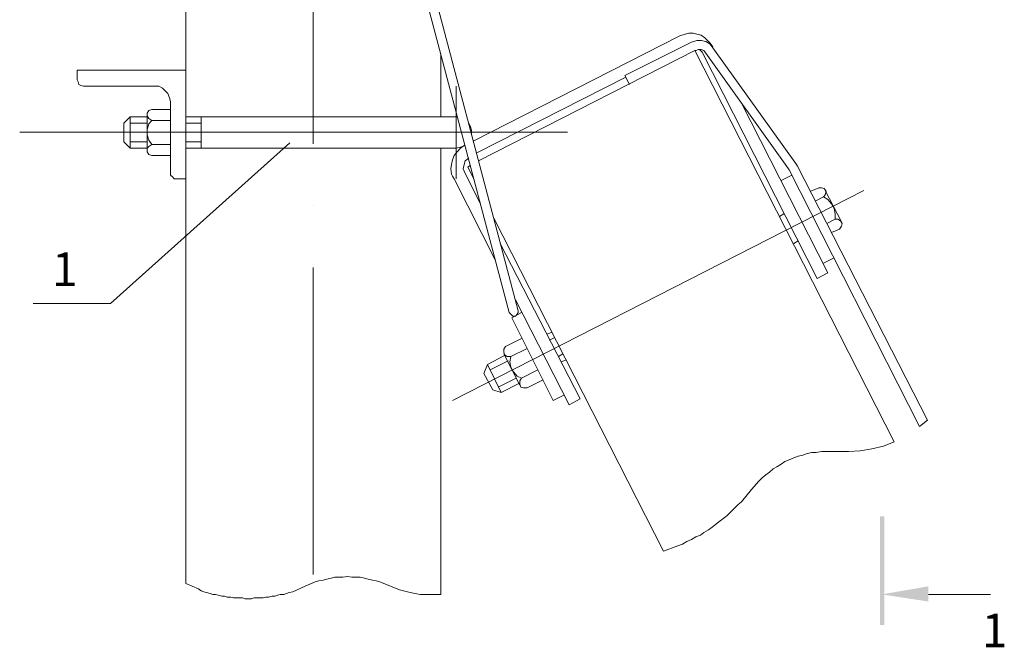
# Model space of a CAD drawing. Units: millimetres. Extents: x 2155 to 2634, y 1496 to 2175.
# Drawn here: x 2235 to 2308, y 1676 to 1722 of the extents above; entities that cross this region are included whole.
import ezdxf

# ---------------------------------------------------------------- set-up
doc = ezdxf.new("R2010")
doc.units = ezdxf.units.MM
doc.layers.add('H', color=7, linetype='Continuous', lineweight=100)
doc.layers.add('P', color=250, linetype='Continuous', lineweight=100)
doc.styles.add('GOST 2.304', font='CS_Gost2304.shx', dxfattribs={"oblique": 15, "height": 2.5})

msp = doc.modelspace()

# ---------------------------------------------------------------- hatches: boundary and pattern name
at = {"layer": 'H', "linetype": 'Continuous', "lineweight": 13}
for points in [[(2298.589, 1677.503), (2298.922, 1677.503), (2298.589, 1685.57)], [(2298.922, 1677.503), (2298.589, 1685.57), (2298.922, 1685.57)], [(2302.189, 1679.237), (2302.189, 1680.37), (2298.722, 1679.77)]]:
    msp.add_hatch(color=7, dxfattribs=at).paths.add_polyline_path(points)

# ---------------------------------------------------------------- linework, layer by layer
at = {"color": 7, "linetype": 'ByBlock', "lineweight": 13}
for points in [[(2256.522, 1736.17), (2256.522, 1713.237)], [(2263.256, 1730.17), (2271.056, 1700.703)], [(2263.989, 1730.17), (2271.722, 1700.837)], [(2283.722, 1721.237), (2268.389, 1713.437)], [(2279.656, 1718.303), (2284.589, 1720.77)], [(2286.189, 1720.437), (2286.189, 1720.437), (2285.989, 1720.703), (2285.789, 1720.903), (2285.589, 1721.103), (2285.322, 1721.303), (2284.989, 1721.37), (2284.722, 1721.437), (2284.389, 1721.437), (2284.122, 1721.37), (2283.722, 1721.237)], [(2286.189, 1720.37), (2285.989, 1720.637), (2285.656, 1720.837), (2285.322, 1720.903), (2284.989, 1720.903), (2284.589, 1720.77)], [(2299.656, 1691.103), (2284.856, 1720.17), (2268.789, 1711.97)], [(2285.656, 1719.97), (2285.522, 1720.17), (2285.322, 1720.237), (2285.122, 1720.237), (2284.922, 1720.17), (2284.856, 1720.17)], [(2285.189, 1720.237), (2285.389, 1720.037), (2293.922, 1703.237), (2294.722, 1703.637), (2288.322, 1716.237)], [(2286.189, 1720.37), (2292.389, 1711.703)], [(2265.989, 1715.237), (2265.989, 1719.903)], [(2285.656, 1719.97), (2291.789, 1711.37)], [(2238.989, 1718.703), (2247.056, 1718.703)], [(2238.989, 1717.97), (2238.989, 1718.703)], [(2238.989, 1717.97), (2239.056, 1717.837), (2239.122, 1717.637), (2239.256, 1717.57), (2239.456, 1717.503)], [(2268.656, 1712.57), (2279.722, 1718.17)], [(2279.656, 1718.303), (2279.989, 1717.637)], [(2239.456, 1717.503), (2244.789, 1717.503)], [(2245.922, 1716.37), (2245.856, 1716.637), (2245.722, 1716.97), (2245.522, 1717.17), (2245.322, 1717.37), (2245.056, 1717.503), (2244.789, 1717.503)], [(2267.122, 1710.637), (2267.122, 1717.503)], [(2245.922, 1711.103), (2245.922, 1716.37)], [(2244.522, 1715.77), (2244.322, 1715.703), (2244.189, 1715.503), (2244.189, 1715.303), (2244.322, 1715.103), (2244.522, 1714.97)], [(2244.522, 1715.77), (2245.922, 1715.77)], [(2242.456, 1713.37), (2242.922, 1712.903), (2242.922, 1715.237)], [(2244.189, 1715.237), (2242.922, 1715.237), (2242.456, 1714.77), (2242.456, 1713.37)], [(2244.189, 1712.77), (2244.189, 1715.37)], [(2244.522, 1714.97), (2244.322, 1714.703), (2244.189, 1714.303), (2244.189, 1713.903), (2244.322, 1713.503), (2244.522, 1713.17)], [(2244.522, 1714.97), (2245.922, 1714.97)], [(2247.056, 1715.237), (2267.122, 1715.237)], [(2248.189, 1712.903), (2248.189, 1715.237)], [(2267.189, 1715.237), (2267.122, 1715.237)], [(2242.922, 1714.77), (2244.189, 1714.77)], [(2247.056, 1714.77), (2248.189, 1714.77)], [(2268.256, 1713.903), (2268.256, 1714.237), (2268.189, 1714.503), (2268.056, 1714.77)], [(2234.722, 1714.103), (2275.389, 1714.103)], [(2254.789, 1713.303), (2241.456, 1701.37)], [(2242.922, 1713.37), (2244.189, 1713.37)], [(2242.922, 1712.903), (2244.189, 1712.903)], [(2244.522, 1713.17), (2244.322, 1713.037), (2244.189, 1712.903), (2244.189, 1712.637), (2244.322, 1712.437), (2244.522, 1712.37)], [(2244.522, 1713.17), (2245.922, 1713.17)], [(2247.056, 1713.37), (2248.189, 1713.37)], [(2247.056, 1712.903), (2267.122, 1712.903)], [(2267.789, 1713.103), (2267.722, 1713.103), (2267.456, 1712.903), (2267.189, 1712.637), (2266.989, 1712.37), (2266.856, 1712.037), (2266.789, 1711.703), (2266.722, 1711.37), (2266.789, 1710.97), (2266.856, 1710.837), (2266.989, 1710.637), (2270.056, 1704.57)], [(2267.122, 1712.903), (2267.456, 1712.97), (2267.789, 1713.103)], [(2244.522, 1712.37), (2245.922, 1712.37)], [(2268.056, 1712.17), (2267.789, 1711.97), (2267.722, 1711.703), (2267.656, 1711.37), (2267.789, 1711.037)], [(2268.456, 1710.57), (2267.989, 1711.503), (2268.189, 1711.637)], [(2291.856, 1711.303), (2291.789, 1711.37)], [(2291.856, 1711.303), (2301.522, 1692.237)], [(2292.456, 1711.57), (2292.389, 1711.703)], [(2301.522, 1692.237), (2302.122, 1692.703), (2292.456, 1711.57)], [(2245.922, 1711.103), (2245.922, 1710.903), (2246.056, 1710.77), (2246.189, 1710.637), (2246.389, 1710.637)], [(2246.389, 1710.637), (2247.056, 1710.637)], [(2268.922, 1708.77), (2267.789, 1711.037)], [(2291.256, 1710.503), (2292.056, 1710.903)], [(2294.056, 1709.97), (2293.456, 1709.703)], [(2294.389, 1709.303), (2294.522, 1709.437), (2294.589, 1709.703), (2294.456, 1709.903), (2294.256, 1709.97), (2294.056, 1709.97)], [(2266.856, 1694.17), (2297.389, 1709.77)], [(2294.389, 1709.303), (2293.789, 1708.97)], [(2295.256, 1707.637), (2295.256, 1708.037), (2295.189, 1708.437), (2294.989, 1708.77), (2294.722, 1709.103), (2294.389, 1709.303)], [(2295.722, 1707.437), (2294.522, 1709.77)], [(2256.522, 1708.637), (2256.522, 1708.637)], [(2291.122, 1707.837), (2291.456, 1708.037)], [(2295.256, 1707.637), (2294.656, 1707.303)], [(2295.589, 1706.903), (2295.722, 1707.103), (2295.789, 1707.303), (2295.656, 1707.503), (2295.456, 1707.637), (2295.256, 1707.637)], [(2295.589, 1706.903), (2294.989, 1706.637)], [(2276.322, 1694.303), (2270.389, 1705.837)], [(2292.189, 1705.837), (2292.522, 1706.037)], [(2294.389, 1704.37), (2295.189, 1704.77)], [(2235.722, 1701.37), (2241.456, 1701.37)], [(2271.522, 1701.637), (2275.522, 1693.837)], [(2271.056, 1700.703), (2271.189, 1700.57), (2271.322, 1700.437), (2271.522, 1700.437), (2271.656, 1700.57), (2271.722, 1700.703), (2271.722, 1700.837)], [(2271.256, 1700.303), (2271.989, 1700.703)], [(2271.256, 1700.303), (2274.322, 1694.17)], [(2273.856, 1699.103), (2274.256, 1699.237)], [(2274.056, 1698.637), (2274.456, 1698.837)], [(2270.789, 1698.17), (2270.656, 1697.97), (2270.656, 1697.77), (2270.722, 1697.57), (2270.922, 1697.437), (2271.189, 1697.437)], [(2270.789, 1698.17), (2271.989, 1698.77)], [(2269.189, 1696.17), (2269.456, 1696.837), (2270.722, 1697.503)], [(2271.856, 1695.303), (2270.656, 1697.637)], [(2272.389, 1698.037), (2271.189, 1697.437), (2271.122, 1697.037), (2271.189, 1696.637), (2271.389, 1696.303), (2271.656, 1695.97), (2271.989, 1695.837)], [(2274.722, 1697.437), (2275.056, 1697.637)], [(2269.456, 1696.837), (2270.456, 1694.77), (2269.856, 1694.97)], [(2269.656, 1696.437), (2270.989, 1697.103)], [(2274.922, 1697.037), (2275.256, 1697.17)], [(2269.856, 1694.97), (2269.189, 1696.17)], [(2273.189, 1696.437), (2271.989, 1695.837), (2271.856, 1695.637), (2271.856, 1695.37), (2271.922, 1695.17), (2272.122, 1695.103), (2272.389, 1695.103)], [(2270.256, 1695.17), (2271.589, 1695.837)], [(2270.456, 1694.77), (2271.789, 1695.437)], [(2272.389, 1695.103), (2273.589, 1695.703)], [(2274.322, 1694.17), (2275.122, 1694.57)], [(2275.522, 1693.837), (2276.322, 1694.303)], [(2295.389, 1690.37), (2296.256, 1690.37), (2297.122, 1690.437), (2297.989, 1690.57), (2298.856, 1690.77), (2299.656, 1691.103)], [(2295.389, 1690.37), (2294.589, 1690.37), (2294.256, 1690.37), (2293.856, 1690.303), (2293.522, 1690.303), (2293.189, 1690.237), (2292.856, 1690.103), (2292.522, 1690.037), (2292.189, 1689.903), (2291.856, 1689.77), (2291.522, 1689.637), (2291.256, 1689.437), (2290.922, 1689.237), (2290.656, 1689.103), (2290.389, 1688.837), (2290.122, 1688.637), (2289.856, 1688.437), (2289.589, 1688.17), (2289.056, 1687.57)]]:
    msp.add_lwpolyline(points, dxfattribs=at)
at = {"layer": 'P', "color": 7, "linetype": 'Continuous', "lineweight": 13}
for points in [[(2247.056, 1742.503), (2247.056, 1680.57)], [(2265.989, 1679.77), (2265.989, 1712.903)], [(2269.922, 1707.703), (2282.522, 1682.97)], [(2256.522, 1704.037), (2256.522, 1681.237)], [(2282.522, 1682.97), (2283.589, 1683.37), (2283.922, 1683.503), (2284.256, 1683.703), (2284.589, 1683.837), (2284.922, 1684.037), (2285.256, 1684.17), (2285.522, 1684.37), (2285.856, 1684.57), (2286.122, 1684.77), (2286.389, 1684.97), (2286.722, 1685.237), (2286.989, 1685.437), (2287.256, 1685.637), (2287.522, 1685.903), (2287.789, 1686.17), (2288.056, 1686.437), (2288.322, 1686.637), (2289.056, 1687.57)], [(2247.056, 1680.57), (2247.989, 1680.17), (2248.189, 1680.037), (2248.389, 1679.97), (2248.589, 1679.903), (2248.856, 1679.837), (2249.056, 1679.77), (2249.256, 1679.77), (2249.456, 1679.703), (2249.722, 1679.637), (2249.922, 1679.637), (2250.122, 1679.57), (2250.389, 1679.57), (2250.589, 1679.503), (2250.789, 1679.503), (2250.989, 1679.503), (2251.256, 1679.503), (2251.456, 1679.437), (2251.656, 1679.437), (2251.922, 1679.437), (2252.122, 1679.503), (2252.322, 1679.503), (2252.522, 1679.503), (2252.789, 1679.503), (2252.989, 1679.57), (2253.189, 1679.57), (2253.456, 1679.637), (2253.656, 1679.637), (2253.856, 1679.703), (2254.056, 1679.77), (2254.322, 1679.77), (2254.522, 1679.837), (2254.722, 1679.903), (2254.989, 1679.97), (2255.922, 1680.37)], [(2262.256, 1680.37), (2261.456, 1680.703), (2261.189, 1680.77), (2260.922, 1680.837), (2260.589, 1680.903), (2260.322, 1680.97), (2259.989, 1681.037), (2259.656, 1681.037), (2259.389, 1681.037), (2259.056, 1681.103), (2258.722, 1681.037), (2258.456, 1681.037), (2258.122, 1681.037), (2257.856, 1680.97), (2257.522, 1680.903), (2257.256, 1680.837), (2256.922, 1680.77), (2256.656, 1680.703), (2255.922, 1680.37)], [(2262.256, 1680.37), (2262.922, 1680.103), (2263.722, 1679.903), (2264.456, 1679.77), (2265.256, 1679.77), (2265.989, 1679.77)], [(2302.189, 1679.77), (2306.789, 1679.77)]]:
    msp.add_lwpolyline(points, dxfattribs=at)

# ---------------------------------------------------------------- texts
at = {"color": 7, "linetype": 'ByBlock', "lineweight": 13, "char_height": 2.5, "attachment_point": 1, "style": 'GOST 2.304'}
for insert in [(2237.122, 1705.17), (2306.15, 1678.339)]:
    msp.add_mtext_dynamic_manual_height_columns('1', width=3.5, gutter_width=12.5, heights=[0], dxfattribs=dict(at, insert=insert))

doc.saveas('drawing.dxf')
